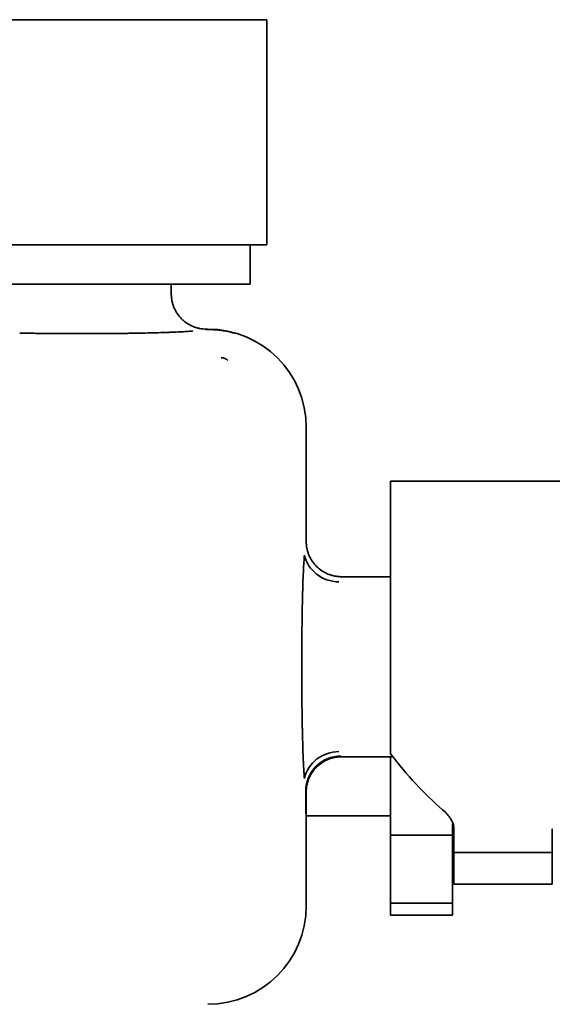
# Model space of a CAD drawing. Units: inches. Extents: x 885 to 6823, y 710 to 5493.
# Drawn here: x 6690 to 6709, y 2265 to 2300 of the extents above; entities that cross this region are included whole.
import ezdxf

# ---------------------------------------------------------------- set-up
doc = ezdxf.new("R2010")
doc.units = ezdxf.units.IN
doc.layers.add('1', color=7, linetype='Continuous', true_color=0xffffff)

msp = doc.modelspace()

# ---------------------------------------------------------------- linework, layer by layer
at = {"layer": '1', "color": 7, "linetype": 'Continuous', "lineweight": 35}
for p, q in [((6685.858, 2299.856), (6699.058, 2299.856)), ((6699.058, 2291.856), (6699.058, 2299.856)), ((6699.058, 2291.856), (6685.858, 2291.856)), ((6698.458, 2290.456), (6698.458, 2291.857)), ((6686.458, 2290.456), (6692.458, 2290.456)), ((6692.458, 2290.456), (6698.458, 2290.456)), ((6695.658, 2290.106), (6695.658, 2290.456)), ((6696.873, 2288.838), (6696.944, 2288.839)), ((6696.908, 2288.856), (6696.96, 2288.856)), ((6700.458, 2285.358), (6700.458, 2281.305)), ((6703.458, 2283.456), (6703.458, 2273.761)), ((6711.458, 2283.456), (6703.458, 2283.456)), ((6703.458, 2280.056), (6701.709, 2280.056)), ((6701.709, 2273.656), (6703.539, 2273.656)), ((6703.458, 2270.87), (6703.458, 2273.656)), ((6700.458, 2272.406), (6700.458, 2268.353)), ((6700.46, 2271.556), (6703.459, 2271.556)), ((6705.658, 2270.87), (6705.658, 2271.272)), ((6703.458, 2270.431), (6703.458, 2270.87)), ((6705.658, 2270.87), (6703.458, 2270.87)), ((6705.658, 2270.87), (6705.658, 2270.431)), ((6705.708, 2270.256), (6705.708, 2271.094)), ((6709.208, 2270.256), (6709.208, 2271.094)), ((6703.458, 2268.451), (6703.458, 2270.431)), ((6705.658, 2270.431), (6705.658, 2268.451)), ((6705.708, 2270.256), (6709.208, 2270.256)), ((6705.708, 2269.125), (6705.708, 2270.256)), ((6709.208, 2270.256), (6709.208, 2269.125)), ((6709.208, 2269.125), (6705.708, 2269.125)), ((6703.458, 2268.027), (6703.458, 2268.451)), ((6705.658, 2268.451), (6703.458, 2268.451)), ((6705.658, 2268.451), (6705.658, 2268.027)), ((6705.658, 2268.027), (6703.458, 2268.027))]:
    msp.add_line(p, q, dxfattribs=at)
for centre, major_axis, ratio, start_param, end_param in [((6692.458, 2290.106), (3.2, 0), 0.048562, 6.157161, 6.283185), ((6696.956, 2285.353), (2.478, 2.478), 0.998783, 5.498396, 7.067974), ((6701.617, 2281.05), (-1.245, 0.111), 0.942269, 0.285425, 1.654635), ((6701.709, 2276.856), (0, 3.2), 0.048562, 0, 0.126027), ((6701.617, 2272.661), (-1.245, -0.111), 0.942278, 4.628736, 5.997943), ((6701.69, 2272.441), (-1.205, -0.332), 0.991474, 4.445601, 6.012009), ((6701.709, 2276.856), (0, 3.2), 0.048562, 3.015566, 3.141593), ((6705.708, 2276.856), (-3.879, 6.325), 0.486103, 1.769102, 2.160068), ((6696.956, 2268.358), (2.478, -2.478), 0.998783, 5.498396, 7.067974)]:
    msp.add_ellipse(centre, major_axis=major_axis, ratio=ratio, start_param=start_param, end_param=end_param, dxfattribs=at)
for points, knots in [([(6696.908, 2288.856), (6696.826, 2288.856), (6696.744, 2288.864), (6696.625, 2288.887), (6696.585, 2288.897), (6696.526, 2288.915), (6696.507, 2288.922), (6696.468, 2288.936), (6696.449, 2288.943), (6696.354, 2288.982), (6696.282, 2289.021), (6696.197, 2289.077), (6696.181, 2289.089), (6696.148, 2289.113), (6696.131, 2289.126), (6696.084, 2289.165), (6696.053, 2289.193), (6695.967, 2289.279), (6695.915, 2289.342), (6695.858, 2289.428), (6695.847, 2289.445), (6695.826, 2289.48), (6695.795, 2289.534), (6695.752, 2289.626), (6695.724, 2289.703), (6695.707, 2289.761), (6695.701, 2289.781), (6695.691, 2289.821), (6695.686, 2289.841), (6695.674, 2289.902), (6695.668, 2289.942), (6695.662, 2290.004), (6695.66, 2290.034), (6695.659, 2290.065), (6695.658, 2290.086), (6695.658, 2290.096), (6695.658, 2290.106)], [0, 0, 0, 0, 0.125, 0.125, 0.1875, 0.1875, 0.21875, 0.21875, 0.25, 0.25, 0.375, 0.375, 0.40625, 0.40625, 0.4375, 0.4375, 0.5, 0.5, 0.625, 0.625, 0.65625, 0.65625, 0.6875, 0.75, 0.8125, 0.8125, 0.84375, 0.84375, 0.875, 0.875, 0.9375, 0.9375, 0.96875, 0.984375, 0.984375, 1, 1, 1, 1]), ([(6696.429, 2288.79), (6696.378, 2288.785), (6696.319, 2288.78), (6696.185, 2288.771), (6696.111, 2288.766), (6695.947, 2288.757), (6695.857, 2288.753), (6695.736, 2288.748), (6695.711, 2288.747), (6695.661, 2288.745), (6695.584, 2288.742), (6695.504, 2288.739), (6695.34, 2288.733), (6695.225, 2288.73), (6694.983, 2288.723), (6694.857, 2288.72), (6694.691, 2288.717), (6694.657, 2288.716), (6694.59, 2288.715), (6694.488, 2288.713), (6694.314, 2288.709), (6694.171, 2288.707), (6694.063, 2288.706), (6694.027, 2288.705), (6693.953, 2288.704), (6693.916, 2288.704), (6693.731, 2288.702), (6693.581, 2288.7), (6693.278, 2288.698), (6693.125, 2288.697), (6692.815, 2288.695), (6692.659, 2288.695), (6692.423, 2288.695), (6692.344, 2288.695), (6692.188, 2288.695), (6692.11, 2288.695), (6691.877, 2288.696), (6691.724, 2288.697), (6691.419, 2288.699), (6691.268, 2288.701), (6691.082, 2288.703), (6691.044, 2288.703), (6690.971, 2288.704), (6690.86, 2288.706), (6690.752, 2288.707), (6690.539, 2288.71), (6690.401, 2288.713), (6690.266, 2288.716)], [0, 0, 0, 0, 0.0625, 0.0625, 0.125, 0.125, 0.1875, 0.1875, 0.203125, 0.203125, 0.21875, 0.25, 0.25, 0.3125, 0.3125, 0.375, 0.375, 0.390625, 0.390625, 0.40625, 0.4375, 0.46875, 0.46875, 0.484375, 0.484375, 0.5, 0.5, 0.5625, 0.5625, 0.625, 0.625, 0.6875, 0.6875, 0.71875, 0.71875, 0.75, 0.75, 0.8125, 0.8125, 0.875, 0.875, 0.890625, 0.890625, 0.90625, 0.9375, 0.9375, 1, 1, 1, 1]), ([(6701.709, 2280.056), (6701.699, 2280.056), (6701.689, 2280.056), (6701.668, 2280.056), (6701.637, 2280.057), (6701.606, 2280.06), (6701.545, 2280.066), (6701.505, 2280.072), (6701.444, 2280.084), (6701.424, 2280.088), (6701.384, 2280.098), (6701.364, 2280.104), (6701.305, 2280.122), (6701.229, 2280.149), (6701.137, 2280.193), (6701.083, 2280.223), (6701.048, 2280.244), (6701.03, 2280.255), (6700.945, 2280.312), (6700.882, 2280.364), (6700.796, 2280.45), (6700.768, 2280.481), (6700.729, 2280.529), (6700.716, 2280.545), (6700.692, 2280.578), (6700.68, 2280.595), (6700.623, 2280.679), (6700.585, 2280.751), (6700.546, 2280.846), (6700.538, 2280.865), (6700.524, 2280.904), (6700.518, 2280.923), (6700.5, 2280.982), (6700.49, 2281.022), (6700.466, 2281.142), (6700.458, 2281.223), (6700.458, 2281.305)], [0, 0, 0, 0, 0.015625, 0.015625, 0.03125, 0.0625, 0.0625, 0.125, 0.125, 0.15625, 0.15625, 0.1875, 0.1875, 0.25, 0.3125, 0.34375, 0.34375, 0.375, 0.375, 0.5, 0.5, 0.5625, 0.5625, 0.59375, 0.59375, 0.625, 0.625, 0.75, 0.75, 0.78125, 0.78125, 0.8125, 0.8125, 0.875, 0.875, 1, 1, 1, 1]), ([(6700.393, 2272.884), (6700.389, 2272.92), (6700.386, 2272.959), (6700.379, 2273.046), (6700.376, 2273.092), (6700.366, 2273.243), (6700.36, 2273.359), (6700.354, 2273.505), (6700.353, 2273.522), (6700.351, 2273.555), (6700.351, 2273.572), (6700.349, 2273.624), (6700.347, 2273.659), (6700.343, 2273.766), (6700.34, 2273.841), (6700.333, 2274.072), (6700.328, 2274.237), (6700.323, 2274.458), (6700.322, 2274.503), (6700.32, 2274.594), (6700.319, 2274.641), (6700.316, 2274.781), (6700.314, 2274.876), (6700.309, 2275.166), (6700.307, 2275.366), (6700.303, 2275.675), (6700.302, 2275.779), (6700.301, 2275.939), (6700.301, 2275.992), (6700.3, 2276.1), (6700.3, 2276.153), (6700.299, 2276.315), (6700.298, 2276.423), (6700.298, 2276.586), (6700.298, 2276.64), (6700.298, 2276.749), (6700.298, 2276.804), (6700.298, 2277.078), (6700.298, 2277.294), (6700.301, 2277.72), (6700.302, 2277.931), (6700.305, 2278.19), (6700.306, 2278.242), (6700.307, 2278.345), (6700.308, 2278.396), (6700.31, 2278.546), (6700.311, 2278.645), (6700.316, 2278.934), (6700.32, 2279.119), (6700.325, 2279.34), (6700.326, 2279.384), (6700.328, 2279.448), (6700.328, 2279.47), (6700.33, 2279.512), (6700.33, 2279.534), (6700.333, 2279.638), (6700.335, 2279.718), (6700.343, 2279.95), (6700.349, 2280.092), (6700.357, 2280.286), (6700.36, 2280.348), (6700.364, 2280.421), (6700.365, 2280.435), (6700.366, 2280.463), (6700.369, 2280.505), (6700.371, 2280.544), (6700.379, 2280.671), (6700.386, 2280.756), (6700.393, 2280.827)], [0, 0, 0, 0, 0.03125, 0.03125, 0.0625, 0.0625, 0.125, 0.125, 0.132812, 0.132812, 0.140625, 0.140625, 0.15625, 0.15625, 0.1875, 0.1875, 0.25, 0.25, 0.265625, 0.265625, 0.28125, 0.28125, 0.3125, 0.3125, 0.375, 0.375, 0.40625, 0.40625, 0.421875, 0.421875, 0.4375, 0.4375, 0.46875, 0.46875, 0.484375, 0.484375, 0.5, 0.5, 0.5625, 0.5625, 0.625, 0.625, 0.640625, 0.640625, 0.65625, 0.65625, 0.6875, 0.6875, 0.75, 0.75, 0.765625, 0.765625, 0.773438, 0.773438, 0.78125, 0.78125, 0.8125, 0.8125, 0.875, 0.875, 0.90625, 0.90625, 0.914062, 0.914062, 0.921875, 0.9375, 0.9375, 1, 1, 1, 1]), ([(6700.458, 2272.406), (6700.458, 2272.488), (6700.466, 2272.569), (6700.49, 2272.689), (6700.5, 2272.729), (6700.518, 2272.788), (6700.524, 2272.807), (6700.538, 2272.846), (6700.546, 2272.865), (6700.585, 2272.96), (6700.623, 2273.032), (6700.68, 2273.117), (6700.692, 2273.133), (6700.716, 2273.166), (6700.729, 2273.183), (6700.768, 2273.23), (6700.796, 2273.261), (6700.882, 2273.347), (6700.945, 2273.399), (6701.03, 2273.456), (6701.048, 2273.467), (6701.083, 2273.488), (6701.137, 2273.518), (6701.229, 2273.562), (6701.305, 2273.589), (6701.364, 2273.607), (6701.384, 2273.613), (6701.424, 2273.623), (6701.444, 2273.627), (6701.505, 2273.639), (6701.545, 2273.645), (6701.606, 2273.652), (6701.637, 2273.654), (6701.668, 2273.655), (6701.689, 2273.655), (6701.699, 2273.656), (6701.709, 2273.656)], [0, 0, 0, 0, 0.125, 0.125, 0.1875, 0.1875, 0.21875, 0.21875, 0.25, 0.25, 0.375, 0.375, 0.40625, 0.40625, 0.4375, 0.4375, 0.5, 0.5, 0.625, 0.625, 0.65625, 0.65625, 0.6875, 0.75, 0.8125, 0.8125, 0.84375, 0.84375, 0.875, 0.875, 0.9375, 0.9375, 0.96875, 0.984375, 0.984375, 1, 1, 1, 1]), ([(6700.44, 2272.441), (6700.44, 2272.441), (6700.44, 2272.441), (6700.442, 2272.365), (6700.445, 2272.206), (6700.448, 2271.935), (6700.448, 2271.742), (6700.448, 2271.641)], [0, 0, 0, 0, 0.000073, 0.000073, 0.333382, 0.666691, 1, 1, 1, 1])]:
    msp.add_open_spline(points, degree=3, knots=knots, dxfattribs=at)
for points in [[(6696.944, 2288.839), (6696.996, 2288.84), (6697.107, 2288.839), (6697.293, 2288.828), (6697.497, 2288.803), (6697.719, 2288.762), (6697.879, 2288.721), (6697.961, 2288.696)], [(6697.672, 2287.74), (6697.653, 2287.757), (6697.615, 2287.787), (6697.562, 2287.816), (6697.513, 2287.833), (6697.469, 2287.84), (6697.442, 2287.84), (6697.43, 2287.84)], [(6705.308, 2271.773), (6705.37, 2271.72), (6705.479, 2271.613), (6705.56, 2271.503), (6705.594, 2271.449)], [(6705.594, 2271.449), (6705.619, 2271.408), (6705.661, 2271.327), (6705.7, 2271.207), (6705.708, 2271.131), (6705.708, 2271.094)]]:
    msp.add_open_spline(points, degree=3, dxfattribs=at)

doc.saveas('drawing.dxf')
